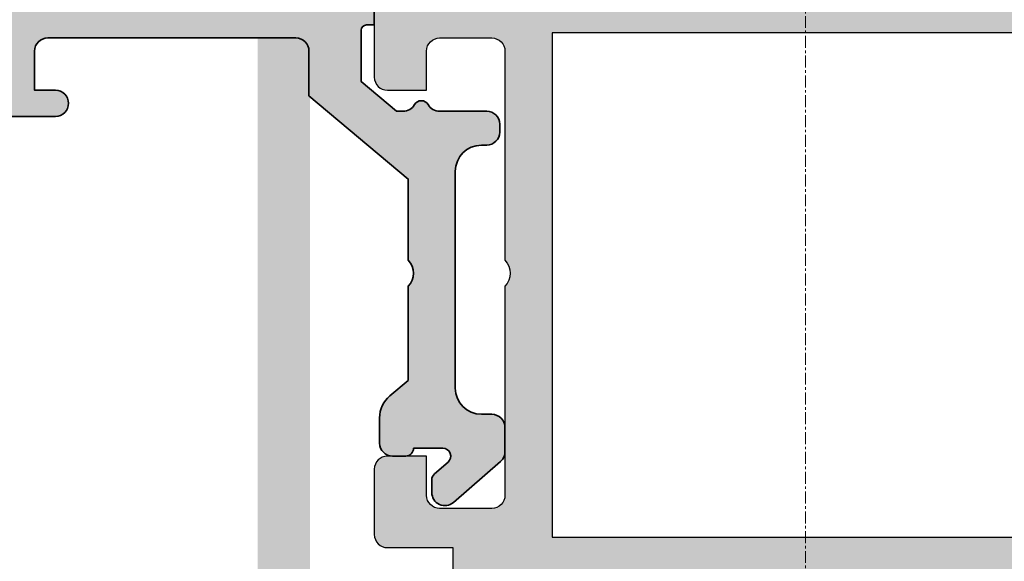
# Model space of a CAD drawing. Units: millimetres. Extents: x 0 to 1933, y 0 to 891.
# Drawn here: x 546 to 583, y 255 to 276 of the extents above; entities that cross this region are included whole.
import ezdxf

# ---------------------------------------------------------------- set-up
doc = ezdxf.new("R2010")
doc.units = ezdxf.units.MM
doc.header["$LTSCALE"] = 0.07331263174811821
doc.linetypes.add('CENTER', pattern=[2, 1.25, -0.25, 0.25, -0.25])
for name, color, linetype in [('DIES', 3, 'Continuous'), ('E-DIM', 1, 'Continuous'), ('E-Shading', 253, 'Continuous')]:
    doc.layers.add(name, color=color, linetype=linetype)
doc.layers.add('E-CEN', color=1, linetype='CENTER', lineweight=15)
doc.layers.add('E-DIES', color=3, linetype='Continuous', lineweight=35)
doc.styles.add('ROMANS', font='romans', dxfattribs={"height": 2.5})
doc.dimstyles.new('EAGON-inch3(기준)', dxfattribs={"dimtxt": 4, "dimasz": 5, "dimexe": 1, "dimexo": 2, "dimgap": 1.5, "dimtad": 1, "dimdec": 4, "dimlfac": 0.039370079, "dimdsep": 46, "dimlunit": 5, "dimtxsty": 'ROMANS', "dimcen": 1, "dimclrd": 5, "dimclre": 5, "dimclrt": 7, "dimazin": 2, "dimtm": 1e-09, "dimtfac": 1, "dimtdec": 4, "dimtix": 1, "dimtmove": 2, "dimatfit": 3, "dimfxl": 0, "dimfrac": 1, "dimtolj": 1, "dimtzin": 0, "dimlwd": -1, "dimlwe": -1, "dimarcsym": 0})

# ---------------------------------------------------------------- blocks, each defined once
blk = doc.blocks.new('A$Cf81f7ed9')
at = {"layer": 'E-Shading'}
h = blk.add_hatch(color=256, dxfattribs=at)
h.dxf.hatch_style = 1
h.paths.add_polyline_path([(19.29999944987503, -9.69999999999709), (19.29999944990413, 9.69999999999709), (-3.41970007866621e-10, 9.69999999999709), (3.41970007866621e-10, -9.69999999999709)], flags=16)
h.paths.add_polyline_path([(21.09999944989249, -8), (21.09999944989249, 8), (74.09999944783704, 8), (74.09999944783704, -8)], flags=16)
edge = h.paths.add_edge_path()
edge.add_line((21.09999944989249, 10), (21.09999944989249, 16))
edge.add_arc((20.59999944989249, 16), 0.5, 0, 90)
edge.add_line((20.59999944989249, 16.5), (17.59999944989249, 16.5))
edge.add_arc((17.59999944989249, 16), 0.5, 90, 180)
edge.add_line((17.09999944989249, 16), (17.09999944989249, 14.5))
edge.add_line((17.09999944989249, 14.5), (18.59999944989249, 14.5))
edge.add_arc((18.59999944989249, 14), 0.5, 0, 90, ccw=False)
edge.add_line((19.09999944989249, 14), (19.09999944989249, 12))
edge.add_arc((18.59999944989249, 12), 0.5, -90, 0, ccw=False)
edge.add_line((18.59999944989249, 11.5), (10.59999944989249, 11.5))
edge.add_arc((10.09999944989249, 12.02499999999964), 0.7249999999997366, 226.3971810272766, 313.60281897272347, ccw=False)
edge.add_line((9.599999449892493, 11.5), (1.599999449892493, 11.5))
edge.add_arc((1.599999449892493, 12), 0.5, 180, 270, ccw=False)
edge.add_line((1.099999449892493, 12), (1.099999449892493, 14))
edge.add_arc((1.599999449892493, 14), 0.5, 90, 180, ccw=False)
edge.add_line((1.599999449892493, 14.5), (3.099999449892493, 14.5))
edge.add_line((3.099999449892493, 14.5), (3.099999449892493, 16))
edge.add_arc((2.599999449892493, 16), 0.5, 0, 90)
edge.add_line((2.599999449892493, 16.5), (0.09999944989249343, 16.5))
edge.add_arc((0.09999944989249343, 16), 0.5, 90, 180)
edge.add_line((-0.4000005501075066, 16), (-0.4000005501075066, 13.49999776430195))
edge.add_line((-0.4000005501075066, 13.49999776430195), (-1.900000550063851, 13.49999776430195))
edge.add_arc((-1.900000550067489, 12.99999776430559), 0.499999999996362, 89.99999999958312, 180.0000000004169)
edge.add_line((-2.400000550063851, 12.99999776430195), (-2.400000550020195, 11.99999776430195))
edge.add_line((-2.400000550020195, 11.99999776430195), (-1.900000550063851, 11.99999776430195))
edge.add_arc((-1.900000550063851, 11.49999776430195), 0.5, 0, 90, ccw=False)
edge.add_line((-1.400000550063851, 11.49999776430195), (-1.40000055013661, 7.99999904455035))
edge.add_arc((-1.90000055013661, 7.99999904455035), 0.5, -90, 0, ccw=False)
edge.add_line((-1.90000055013661, 7.49999904455035), (-7.000002097127435, 7.499975599173922))
edge.add_arc((-7.000000000047294, 6.999975599173922), 0.5000000000043977, 90.0002403076828, 180)
edge.add_line((-7.500000000050932, 6.999975599173922), (-7.500000000021828, 5.114989087152935))
edge.add_arc((-6.715000000018335, 5.114989087152935), 0.7850000000034925, 180, 360)
edge.add_line((-5.930000000014843, 5.114989087152935), (-5.930000000014843, 5.199989087152062))
edge.add_arc((-5.230000000017753, 5.199989087152062), 0.6999999999970896, 90, 180, ccw=False)
edge.add_line((-5.230000000017753, 5.899989087149152), (-2.700000000004366, 5.899989087149152))
edge.add_arc((-2.700000000004366, 5.199989087152062), 0.6999999999970896, 0, 90, ccw=False)
edge.add_line((-2.000000000007276, 5.199989087152062), (-2.000000000007276, -2.300010912847938))
edge.add_arc((-2.700000000004366, -2.300010912847938), 0.6999999999970896, -90, 0, ccw=False)
edge.add_line((-2.700000000004366, -3.000010912845028), (-5.230000000017753, -3.000010912845028))
edge.add_arc((-5.230000000017753, -2.300010912847938), 0.6999999999970896, 180, 270, ccw=False)
edge.add_line((-5.930000000014843, -2.300010912847938), (-5.930000000014843, -2.215010912848811))
edge.add_arc((-6.715000000018335, -2.215010912848811), 0.7850000000034925, 0, 180)
edge.add_line((-7.500000000021828, -2.215010912848811), (-7.500000000021828, -2.300010912847938))
edge.add_arc((-8.200000000018917, -2.300010912847938), 0.6999999999970896, -90, 0, ccw=False)
edge.add_line((-8.200000000018917, -3.000010912845028), (-14.70000000000437, -3.000010912845028))
edge.add_arc((-14.70000000000437, -2.300010912847938), 0.6999999999970896, 180, 270, ccw=False)
edge.add_line((-15.40000000000146, -2.300010912847938), (-15.40000000000146, -2.215010912848811))
edge.add_arc((-16.18499999999767, -2.215010912848811), 0.7849999999962165, 0, 180)
edge.add_line((-16.96999999999389, -2.215010912848811), (-16.96999999999389, -2.300010912847938))
edge.add_arc((-17.66999999999825, -2.300010912840662), 0.7000000000043656, 269.99999999940445, 359.99999999940445, ccw=False)
edge.add_line((-17.67000000000553, -3.000010912845028), (-20.20000000000437, -3.000010912845028))
edge.add_arc((-20.20000000001164, -2.300010912840662), 0.7000000000043656, 180.0000000005955, 270.00000000059555, ccw=False)
edge.add_line((-20.90000000001601, -2.300010912847938), (-20.90000000001601, 5.199989087152062))
edge.add_arc((-20.20000000001164, 5.199989087144786), 0.7000000000043656, 89.99999999940451, 179.9999999994045, ccw=False)
edge.add_line((-20.20000000000437, 5.899989087149152), (-17.67000000000553, 5.899989087149152))
edge.add_arc((-17.66999999999825, 5.199989087144786), 0.7000000000043656, 5.954916559858248e-10, 90.00000000059549, ccw=False)
edge.add_line((-16.96999999999389, 5.199989087152062), (-16.96999999999389, 5.114989087152935))
edge.add_arc((-16.18499999999767, 5.114989087152935), 0.7849999999962165, 180, 360)
edge.add_line((-15.40000000000146, 5.114989087152935), (-15.40000000003056, 6.99999538413249))
edge.add_arc((-15.90000000003056, 6.999995384134309), 0.5, 359.9999999997916, 450.0000353182145)
edge.add_line((-15.90000030824012, 7.49999538413249), (-19.90000005072943, 7.49999374581239))
edge.add_arc((-19.90000025551853, 7.999993745814209), 0.5000000000018608, 179.9999999993747, 270.00002346710255, ccw=False)
edge.add_line((-20.40000025551853, 7.999993745819665), (-20.40000025548943, 11.99999776430195))
edge.add_line((-20.40000025548943, 11.99999776430195), (-19.20000055006676, 11.99999776430195))
edge.add_line((-19.20000055006676, 11.99999776430195), (-19.20000055006676, 12.99999776430195))
edge.add_arc((-19.70000055006676, 12.99999776430195), 0.5, 0, 90)
edge.add_line((-19.70000055006676, 13.49999776430195), (-21.90000025548943, 13.49999776430195))
edge.add_arc((-21.90000025548943, 12.99999776430195), 0.5, 90, 180)
edge.add_line((-22.40000025548943, 12.99999776430195), (-22.40000025548943, 11.49999776430195))
edge.add_line((-22.40000025548943, 11.49999776430195), (-21.40000025548943, 11.49999776430195))
edge.add_line((-21.40000025548943, 11.49999776430195), (-21.40000025548943, 7.999993541016011))
edge.add_arc((-21.90000025548943, 7.999993541016011), 0.5, -90, 0, ccw=False)
edge.add_line((-21.90000025548943, 7.499993541016011), (-23.60000007891358, 7.499993541016011))
edge.add_arc((-23.60000007888812, 7.799993541621006), 0.3000000006049959, 190.90428320976, 269.99999999513636, ccw=False)
edge.add_arc((-24.18916682205236, 7.686492231892771), 0.2999999981953279, 10.90428321529033, 70.0000000460415)
edge.add_line((-24.08656077989872, 7.968400016514352), (-25.49739403691638, 8.481901326100342))
edge.add_arc((-25.60000002341985, 8.199993467074819), 0.3000000490778391, 70.00001489360882, 184.999987131082)
edge.add_line((-25.89885848761332, 8.173846807098016), (-25.69190088377945, 5.808310568027082))
edge.add_arc((-25.39304247992914, 5.834457290357022), 0.2999999944009309, 184.9999999987796, 224.9999999570113)
edge.add_line((-25.60517451048509, 5.622325260119396), (-25.24142143532663, 5.258572184524382))
edge.add_arc((-25.10000007923009, 5.399993540459036), 0.1999999996864534, 224.9999999672058, 344.9999996613191)
edge.add_line((-24.90681491458236, 5.34822973037808), (-24.86151545114262, 5.517289625568083))
edge.add_arc((-24.6683302880665, 5.465525815916408), 0.1999999980560076, 104.9999999937323, 164.99999966358, ccw=False)
edge.add_line((-24.72009409656312, 5.658710979303578), (-22.73815003698837, 6.189771289544296))
edge.add_arc((-22.66050433045166, 5.899993567762067), 0.2999999729748066, 89.99999999444162, 105.0000000001171, ccw=False)
edge.add_line((-22.66050433042255, 6.199993540736614), (-22.50000007916969, 6.199993540736614))
edge.add_arc((-22.50000007914787, 5.899993540731884), 0.3000000000047294, -48.1896850629966, 90.00000000416878, ccw=False)
edge.add_arc((-22.10000007850249, 5.45277994503158), 0.3000000005742569, 131.8103149209159, 180.0000000072954)
edge.add_line((-22.40000007907656, 5.452779944993381), (-22.4000000785818, 1.599993538126))
edge.add_arc((-22.70000007584167, 1.599993538098715), 0.2999999972598744, -90.00000000416878, 5.211006737226853e-09, ccw=False)
edge.add_line((-22.7000000758635, 1.299993540837022), (-22.92092589956155, 1.299993540829746))
edge.add_arc((-22.92092589951062, 1.599993532967346), 0.2999999921376002, 238.6044890246377, 269.9999999902727, ccw=False)
edge.add_line((-23.07720872222126, 1.343916055222508), (-24.59581152885949, 2.270711864592158))
edge.add_arc((-24.70000008007628, 2.099993541620279), 0.2000000000074634, 58.60448902175949, 179.999999979677)
edge.add_line((-24.90000008008064, 2.099993541691219), (-24.90000008140487, -2.100006460386794))
edge.add_arc((-24.70000008140414, -2.100006460450459), 0.2000000000007276, 179.9999999817614, 301.3955109807589)
edge.add_line((-24.59581153018371, -2.270724783411424), (-23.07720872222126, -1.343928973205038))
edge.add_arc((-22.92092589958338, -1.600006450687943), 0.2999999918761156, 89.99999999583122, 121.3955109895613, ccw=False)
edge.add_line((-22.92092589956155, -1.300006458812277), (-22.7000000758635, -1.300006458812277))
edge.add_arc((-22.70000007582348, -1.600006456024857), 0.2999999972125806, -4.8635797611495946e-09, 90.00000000764283, ccw=False)
edge.add_line((-22.4000000786109, -1.600006456050323), (-22.40000007907656, -5.452792862895876))
edge.add_arc((-22.10000007829149, -5.452792862912247), 0.3000000007850758, 179.9999999968734, 228.1896850610905)
edge.add_arc((-22.5000000791515, -5.900006458708958), 0.3000000000091055, -90.00000000347399, 48.18968506271028, ccw=False)
edge.add_line((-22.50000007916969, -6.200006458719145), (-22.66050433042255, -6.200006458719145))
edge.add_arc((-22.66050433044074, -5.900006485640915), 0.2999999730782292, 255.0000000029946, 270.000000003474, ccw=False)
edge.add_line((-22.73815003698837, -6.189784207526827), (-24.72009409656312, -5.658723897278833))
edge.add_arc((-24.66833028808105, -5.465538733944413), 0.1999999980027855, 195.0000003270732, 255.0000000063832, ccw=False)
edge.add_line((-24.86151545111352, -5.517302543550613), (-24.90681491455325, -5.348242648353335))
edge.add_arc((-25.10000007922645, -5.400006458405187), 0.199999999702235, 15.0000003287392, 135.0000000409007)
edge.add_line((-25.24142143535573, -5.258585102477809), (-25.60517451048509, -5.622338178101927))
edge.add_arc((-25.39304247994369, -5.834470208334096), 0.2999999943867305, 135.0000000417605, 175.0000000020165)
edge.add_line((-25.69190088377945, -5.808323486009613), (-25.89885848761332, -8.173859725080547))
edge.add_arc((-25.60000002340894, -8.200006385035522), 0.300000049089005, 175.0000128732526, 289.9999851034819)
edge.add_line((-25.49739403691638, -8.481914244075597), (-24.08656077989872, -7.968412934489606))
edge.add_arc((-24.18916682197232, -7.686505149931691), 0.2999999981072705, 289.9999999437533, 349.0957167923931)
edge.add_arc((-23.6000000789245, -7.800006459552606), 0.3000000005599682, 89.99999999791561, 169.0957167984773, ccw=False)
edge.add_line((-23.60000007891358, -7.500006458991265), (-21.90000034520199, -7.500006153975846))
edge.add_arc((-21.90000025548943, -8.000006153975846), 0.500000000000008, 0, 90.00001028030181, ccw=False)
edge.add_line((-21.40000025548943, -8.000006153975846), (-21.40000025548943, -11.49999776430195))
edge.add_line((-21.40000025548943, -11.49999776430195), (-22.40000025548943, -11.49999776430195))
edge.add_line((-22.40000025548943, -11.49999776430195), (-22.40000025548943, -12.99999776430195))
edge.add_arc((-21.90000025548943, -12.99999776430195), 0.5, 180, 270)
edge.add_line((-21.90000025548943, -13.49999776430195), (-19.70000055006676, -13.49999776430195))
edge.add_arc((-19.70000055006676, -12.99999776430195), 0.5, 270, 360)
edge.add_line((-19.20000055006676, -12.99999776430195), (-19.20000055006676, -11.99999776430195))
edge.add_line((-19.20000055006676, -11.99999776430195), (-20.40000025548943, -11.99999776430195))
edge.add_line((-20.40000025548943, -11.99999776430195), (-20.40000025553309, -6.000010912852304))
edge.add_arc((-19.90000025552945, -6.000010912846847), 0.500000000003638, 90.00000000041689, 180.0000000006253, ccw=False)
edge.add_line((-19.90000025553309, -5.500010912845028), (-15.70000000000437, -5.500010912845028))
edge.add_line((-15.70000000000437, -5.500010912845028), (-15.70000000000437, -4.500010912845028))
edge.add_line((-15.70000000000437, -4.500010912845028), (-15.40000000000146, -4.200010912842117))
edge.add_line((-15.40000000000146, -4.200010912842117), (-15.09999999999854, -4.500010912845028))
edge.add_line((-15.09999999999854, -4.500010912845028), (-7.800000000024738, -4.500010912845028))
edge.add_line((-7.800000000024738, -4.500010912845028), (-7.500000000021828, -4.200010912842117))
edge.add_line((-7.500000000021828, -4.200010912842117), (-7.200000000018917, -4.500010912845028))
edge.add_line((-7.200000000018917, -4.500010912845028), (-7.200000000018917, -5.500010912845028))
edge.add_line((-7.200000000018917, -5.500010912845028), (-1.90000055013661, -5.500010912845028))
edge.add_arc((-1.90000055013661, -6.000010912846847), 0.500000000001819, 1.042224084812915e-09, 90, ccw=False)
edge.add_line((-1.40000055013661, -6.000010912837752), (-1.400000550063851, -11.49999776430195))
edge.add_arc((-1.900000550063851, -11.49999776430195), 0.5, -90, 0, ccw=False)
edge.add_line((-1.900000550063851, -11.99999776430195), (-2.400000550020195, -11.99999776430195))
edge.add_line((-2.400000550020195, -11.99999776430195), (-2.400000550063851, -12.99999776430195))
edge.add_arc((-1.900000550067489, -12.99999776430559), 0.499999999996362, 179.9999999995831, 270.0000000004169)
edge.add_line((-1.900000550063851, -13.49999776430195), (-0.4000005501075066, -13.49999776430195))
edge.add_line((-0.4000005501075066, -13.49999776430195), (-0.4000005501075066, -16))
edge.add_arc((0.09999944989249343, -16), 0.5, 180, 270)
edge.add_line((0.09999944989249343, -16.5), (2.599999449892493, -16.5))
edge.add_arc((2.599999449892493, -16), 0.5, 270, 360)
edge.add_line((3.099999449892493, -16), (3.099999449892493, -14.5))
edge.add_line((3.099999449892493, -14.5), (1.599999449892493, -14.5))
edge.add_arc((1.599999449892493, -14), 0.5, 180, 270, ccw=False)
edge.add_line((1.099999449892493, -14), (1.099999449892493, -12))
edge.add_arc((1.599999449892493, -12), 0.5, 90, 180, ccw=False)
edge.add_line((1.599999449892493, -11.5), (9.599999449892493, -11.5))
edge.add_arc((10.09999944989249, -12.02499999999964), 0.7249999999997366, 46.397181027276474, 133.6028189727234, ccw=False)
edge.add_line((10.59999944989249, -11.5), (18.59999944989249, -11.5))
edge.add_arc((18.59999944989249, -12), 0.5, 0, 90, ccw=False)
edge.add_line((19.09999944989249, -12), (19.09999944989249, -14))
edge.add_arc((18.59999944989249, -14), 0.5, -90, 0, ccw=False)
edge.add_line((18.59999944989249, -14.5), (17.09999944989249, -14.5))
edge.add_line((17.09999944989249, -14.5), (17.09999944989249, -16))
edge.add_arc((17.59999944989249, -16), 0.5, 180, 270)
edge.add_line((17.59999944989249, -16.5), (20.59999944989249, -16.5))
edge.add_arc((20.59999944989249, -16), 0.5, 270, 360)
edge.add_line((21.09999944989249, -16), (21.09999944989249, -10))
edge.add_line((21.09999944989249, -10), (75.59999944783704, -10))
edge.add_arc((75.59999944783704, -9.5), 0.5, 270, 360)
edge.add_line((76.09999944783704, -9.5), (76.09999944783704, 9.5))
edge.add_arc((75.59999944783704, 9.5), 0.5, 0, 90)
edge.add_line((75.59999944783704, 10), (21.09999944989249, 10))
edge = h.paths.add_edge_path()
edge.add_line((-21.40525161323967, -20.9652050761797), (80.09999944892843, -20.9652050761797))
edge.add_line((80.09999944892843, -20.9652050761797), (80.09999944784431, 20.96520507618698))
edge.add_line((80.09999944784431, 20.96520507618698), (-21.40525161323967, 20.96520507618698))
edge.add_line((-21.40525161323967, 18.96520507618698), (78.09999944784431, 18.96520507618698))
edge.add_line((78.09999944784431, 18.96520507618698), (78.09999944782612, -18.9652050761797))
edge.add_line((78.09999944782612, -18.9652050761797), (-21.40525161323967, -18.9652050761797))
at = {"layer": 'DIES'}
blk.add_lwpolyline([(20.59999944989249, 16.5), (17.59999944989249, 16.5, 0.414213562373095), (17.09999944989249, 16), (17.09999944989249, 14.5), (18.59999944989249, 14.5, -0.414213562373095), (19.09999944989249, 14), (19.09999944989249, 12, -0.414213562373095), (18.59999944989249, 11.5), (10.59999944989249, 11.5, -0.4000000000002006), (9.599999449892493, 11.5), (1.599999449892493, 11.5, -0.414213562373095), (1.099999449892493, 12), (1.099999449892493, 14, -0.414213562373095), (1.599999449892493, 14.5), (3.099999449892493, 14.5), (3.099999449892493, 16, 0.414213562373095), (2.599999449892493, 16.5), (0.09999944989249343, 16.5, 0.4142135623730951), (-0.4000005501075066, 16), (-0.4000005501075066, 13.49999776430195), (-1.900000550063851, 13.49999776430195, 0.4142135623773572)], format="xyb", dxfattribs=at)
blk.add_lwpolyline([(19.29999944987503, -9.69999999999709), (19.29999944990413, 9.69999999999709), (-3.41970007866621e-10, 9.69999999999709), (3.41970007866621e-10, -9.69999999999709)], close=True, dxfattribs=at)
blk = doc.blocks.new('EST A67_EX')
at = {"layer": 'E-Shading', "xscale": -1, "rotation": 180}
blk.add_blockref('A$Cf81f7ed9', (95298.35214295273, -13374.27244399024), dxfattribs=at)
blk = doc.blocks.new('EST A70')
at = {"layer": 'E-Shading'}
h = blk.add_hatch(color=256, dxfattribs=at)
h.dxf.hatch_style = 1
edge = h.paths.add_edge_path()
edge.add_line((95152.3754439878, -13362.77244399024), (95153.30798275137, -13362.77244399024))
edge.add_arc((95153.30798275137, -13362.27244399024), 0.5, 270, 360)
edge.add_line((95153.80798275137, -13362.27244399024), (95153.80798275137, -13361.87244399025))
edge.add_arc((95154.80798275137, -13361.87244399025), 1, 90, 180, ccw=False)
edge.add_line((95154.80798275137, -13360.87244399025), (95163.10798275136, -13360.87244399025))
edge.add_arc((95163.10798275136, -13361.87244399025), 1, 0, 90, ccw=False)
edge.add_line((95164.10798275136, -13361.87244399025), (95164.10798275136, -13362.07244399023))
edge.add_arc((95164.60798275136, -13362.07244399023), 0.5, 180, 270)
edge.add_line((95164.60798275136, -13362.57244399023), (95164.90798275136, -13362.57244399023))
edge.add_arc((95164.90798275136, -13362.07244399023), 0.5, 270, 360)
edge.add_line((95165.40798275136, -13362.07244399023), (95165.40798275136, -13360.26526431328))
edge.add_arc((95165.90798275138, -13360.26526431327), 0.5000000000145519, 120.00000000108969, 180.0000000012506, ccw=False)
edge.add_arc((95165.50798275138, -13359.57244399022), 0.2999999999978968, 299.9999999941345, 419.9999999960394)
edge.add_arc((95165.90798275138, -13358.87962366717), 0.5000000000144351, 180.0000000041688, 240.000000004806, ccw=False)
edge.add_line((95165.40798275136, -13358.87962366721), (95165.40798275136, -13358.61861515516))
edge.add_line((95165.40798275136, -13358.61861515516), (95166.53755447935, -13357.27244399024))
edge.add_line((95166.53755447935, -13357.27244399024), (95168.50798275137, -13357.27244399024))
edge.add_arc((95168.50798275138, -13357.47244399026), 0.2000000000207365, 5.73209035792388e-09, 90.00000000625317, ccw=False)
edge.add_line((95168.70798275141, -13357.47244399024), (95168.70798275141, -13357.77244399024))
edge.add_line((95168.70798275141, -13357.77244399024), (95170.20798275137, -13357.77244399024))
edge.add_line((95170.20798275137, -13357.77244399024), (95170.20798275137, -13336.27244399024))
edge.add_arc((95169.7079827514, -13336.27244399022), 0.4999999999781721, 359.9999999974987, 449.9999999974987)
edge.add_line((95169.70798275141, -13335.77244399024), (95165.70798275137, -13335.77244399025))
edge.add_arc((95165.70798275137, -13336.27244399024), 0.499999999996362, 90, 179.9999999995831)
edge.add_line((95165.20798275137, -13336.27244399024), (95165.20798275137, -13337.97244399024))
edge.add_arc((95165.70798275137, -13337.97244399024), 0.5, 180, 360)
edge.add_line((95166.20798275137, -13337.97244399024), (95166.20798275137, -13337.27244399024))
edge.add_line((95166.20798275137, -13337.27244399024), (95168.40798275136, -13337.27244399024))
edge.add_arc((95168.40798275136, -13337.77244399024), 0.5, 0, 90, ccw=False)
edge.add_line((95168.90798275136, -13337.77244399024), (95168.90798275136, -13342.77244399024))
edge.add_arc((95168.40798275136, -13342.77244399024), 0.5, -90, 4.16889633925166e-10, ccw=False)
edge.add_line((95168.40798275136, -13343.27244399025), (95166.20798275137, -13343.27244399025))
edge.add_line((95166.20798275137, -13343.27244399025), (95166.20798275137, -13342.57244399024))
edge.add_arc((95165.70798275137, -13342.57244399024), 0.5, 0, 180)
edge.add_line((95165.20798275137, -13342.57244399024), (95165.20798275137, -13345.57244399024))
edge.add_arc((95165.70798275137, -13345.57244399024), 0.5, 180, 360)
edge.add_line((95166.20798275137, -13345.57244399024), (95166.20798275137, -13344.77244399024))
edge.add_line((95166.20798275137, -13344.77244399024), (95167.70798275137, -13344.77244399024))
edge.add_arc((95167.7079827514, -13345.27244399026), 0.5000000000218279, 2.501280960132135e-09, 90.00000000250128, ccw=False)
edge.add_line((95168.20798275141, -13345.27244399024), (95168.20798275141, -13354.77244399024))
edge.add_arc((95167.7079827514, -13354.77244399022), 0.5000000000218279, 269.9999999974987, 359.9999999974987, ccw=False)
edge.add_line((95167.70798275137, -13355.27244399024), (95165.99656134985, -13355.27244399024))
edge.add_line((95165.99656134985, -13355.27244399024), (95162.80798275137, -13359.07244399023))
edge.add_line((95162.80798275137, -13359.07244399023), (95159.70798275137, -13359.07244399023))
edge.add_arc((95159.20798275137, -13358.54744399023), 0.7249999999997366, 226.3971810272766, 313.60281897272347, ccw=False)
edge.add_line((95158.70798275137, -13359.07244399023), (95155.10798275136, -13359.07244399023))
edge.add_line((95155.10798275136, -13359.07244399023), (95154.51468362057, -13358.36537761959))
edge.add_arc((95153.67203473313, -13359.07244399025), 1.100000000011841, 40.00000000005388, 90)
edge.add_line((95153.67203473313, -13357.97244399024), (95152.70798275137, -13357.97244399024))
edge.add_arc((95152.70798275137, -13358.47244399024), 0.5, 90, 180)
edge.add_line((95152.20798275137, -13358.47244399024), (95152.20798275137, -13358.97244399024))
edge.add_arc((95152.50798275137, -13358.97244399024), 0.3000000000029104, 180.0000000003474, 270)
edge.add_line((95152.50798275137, -13359.27244399024), (95152.50798275137, -13360.39865633979))
edge.add_arc((95152.20798275137, -13360.3986563398), 0.2999999999956344, -139.11010319796088, 2.084391326206969e-09, ccw=False)
edge.add_line((95151.98119207822, -13360.59503859604), (95151.53180037398, -13360.07606173399))
edge.add_arc((95151.30500970082, -13360.27244399024), 0.3000000000032462, 40.88989680296779, 90)
edge.add_line((95151.30500970082, -13359.97244399024), (95150.81679055488, -13359.97244399025))
edge.add_arc((95150.81679055489, -13360.47244399025), 0.500000000003638, 90.00000000166753, 220.8898968027577)
edge.add_line((95150.43880609963, -13360.79974775067), (95151.99745953252, -13362.59974775066))
edge.add_arc((95152.37544398778, -13362.27244399021), 0.5000000000271838, 220.8898968045755, 270.0000000008338)
at = {"layer": 'E-DIES'}
blk.add_lwpolyline([(95152.3754439878, -13362.77244399024), (95153.30798275137, -13362.77244399024, 0.4142135623730951), (95153.80798275137, -13362.27244399024), (95153.80798275137, -13361.87244399025, -0.4142135623730951), (95154.80798275137, -13360.87244399025), (95163.10798275136, -13360.87244399025, -0.4142135623730951), (95164.10798275136, -13361.87244399025), (95164.10798275136, -13362.07244399023, 0.4142135623730951), (95164.60798275136, -13362.57244399023), (95164.90798275136, -13362.57244399023, 0.4142135623730951), (95165.40798275136, -13362.07244399023), (95165.40798275136, -13360.26526431328, -0.2679491924328546), (95165.65798275136, -13359.83225161137, 0.5773502691937147), (95165.6579827514, -13359.3126363691, -0.2679491924328059), (95165.40798275136, -13358.87962366721), (95165.40798275136, -13358.61861515516), (95166.53755447935, -13357.27244399024), (95168.50798275137, -13357.27244399024, -0.4142135623730951), (95168.70798275141, -13357.47244399024), (95168.70798275141, -13357.77244399024), (95170.20798275137, -13357.77244399024), (95170.20798275137, -13336.27244399024, 0.4142135623734582), (95169.70798275141, -13335.77244399024), (95165.70798275137, -13335.77244399025, 0.4142135623725854), (95165.20798275137, -13336.27244399024), (95165.20798275137, -13337.97244399024, 0.9999999999999998), (95166.20798275137, -13337.97244399024), (95166.20798275137, -13337.27244399024), (95168.40798275136, -13337.27244399024, -0.4142135623730951), (95168.90798275136, -13337.77244399024), (95168.90798275136, -13342.77244399024, -0.4142135623730951), (95168.40798275136, -13343.27244399025), (95166.20798275137, -13343.27244399025), (95166.20798275137, -13342.57244399024, 0.9999999999999998), (95165.20798275137, -13342.57244399024), (95165.20798275137, -13345.57244399024, 0.9999999999999998), (95166.20798275137, -13345.57244399024), (95166.20798275137, -13344.77244399024), (95167.70798275137, -13344.77244399024, -0.4142135623730951), (95168.20798275141, -13345.27244399024), (95168.20798275141, -13354.77244399024, -0.4142135623730951), (95167.70798275137, -13355.27244399024), (95165.99656134985, -13355.27244399024), (95162.80798275137, -13359.07244399023), (95159.70798275137, -13359.07244399023, -0.4000000000000751), (95158.70798275137, -13359.07244399023), (95155.10798275136, -13359.07244399023), (95154.51468362057, -13358.36537761959, 0.2216946626429453), (95153.67203473313, -13357.97244399024), (95152.70798275137, -13357.97244399024, 0.4142135623731117), (95152.20798275137, -13358.47244399024), (95152.20798275137, -13358.97244399024, 0.414213562373095), (95152.50798275137, -13359.27244399024), (95152.50798275137, -13360.39865633979, -0.6944365394152328), (95151.98119207822, -13360.59503859604), (95151.53180037398, -13360.07606173399, 0.2176243994870596), (95151.30500970082, -13359.97244399024), (95150.81679055488, -13359.97244399025, 0.6425426435566133), (95150.43880609963, -13360.79974775067), (95151.99745953252, -13362.59974775066, 0.2176243994826147)], format="xyb", close=True, dxfattribs=at)
blk = doc.blocks.new('*D81')
at = {"layer": 'DEFPOINTS', "color": 0, "transparency": 16777216}
for p in [(51051.81663010563, 12977.3977435514), (50872.81663110564, 12878.3640343042), (51051.81663010563, 12878.3640343042)]:
    blk.add_point(p, dxfattribs=at)
at = {"layer": 'E-DIM', "color": 5, "transparency": 16777216}
for p, q in [((50872.81663110564, 12880.3640343042), (50872.81663110564, 12978.3977435514)), ((51051.81663010563, 12880.3640343042), (51051.81663010563, 12978.3977435514)), ((50877.81663110564, 12977.3977435514), (51046.81663010563, 12977.3977435514))]:
    blk.add_line(p, q, dxfattribs=at)
for points in [[(50877.81663110564, 12978.23107688474), (50877.81663110564, 12976.56441021807), (50872.81663110564, 12977.3977435514)], [(51046.81663010563, 12978.23107688474), (51046.81663010563, 12976.56441021807), (51051.81663010563, 12977.3977435514)]]:
    blk.add_solid(points, dxfattribs=at)
at = {"layer": 'E-DIM', "color": 7, "transparency": 16777216, "char_height": 2.5, "attachment_point": 5, "style": 'ROMANS'}
for s, insert in [('\\A1;7{\\H1x;\\S1#16;}"', (50962.31663060564, 12981.3977435514)), ('\\A1;[179]', (50962.31663060564, 12973.99298164664))]:
    blk.add_mtext(s, dxfattribs=dict(at, insert=insert))

msp = doc.modelspace()

# ---------------------------------------------------------------- linework, layer by layer
at = {"layer": 'E-CEN', "color": 1, "linetype": 'CENTER', "ltscale": 5}
msp.add_line((575.8376981486508, 321.8282650466808, -3.725257229996664e-08), (575.8376981486508, 163.1700982108796), dxfattribs=at)

# ---------------------------------------------------------------- block references
at = {"layer": 'E-DIES', "xscale": -1, "rotation": 270}
msp.add_blockref('EST A67_EX', (13950.11014910068, -95041.95723924428), dxfattribs=at)
at = {"layer": 'E-DIES', "rotation": 89.99999999999999}
msp.add_blockref('EST A70', (-12798.43470174118, -94892.71307929835), dxfattribs=at)

# ---------------------------------------------------------------- dimensions: what is measured, and where the dimension line sits
at = {"layer": 'E-DIM'}
dim = msp.add_linear_dim(base=(665.3376976488216, 366.0286124055219), p1=(486.3376986488292, 266.9949031583219), p2=(665.3376976488216, 266.9949031583219), angle=180, dimstyle='EAGON-inch3(기준)', override={"dimpost": '"\\X'}, dxfattribs=at)
dim.commit()
dim.dimension.update_dxf_attribs({"geometry": '*D81', "text_midpoint": (575.8376981488254, 366.0286124055219), "insert": (-50386.47893245681, -12611.36913114588)})

doc.saveas('drawing.dxf')
